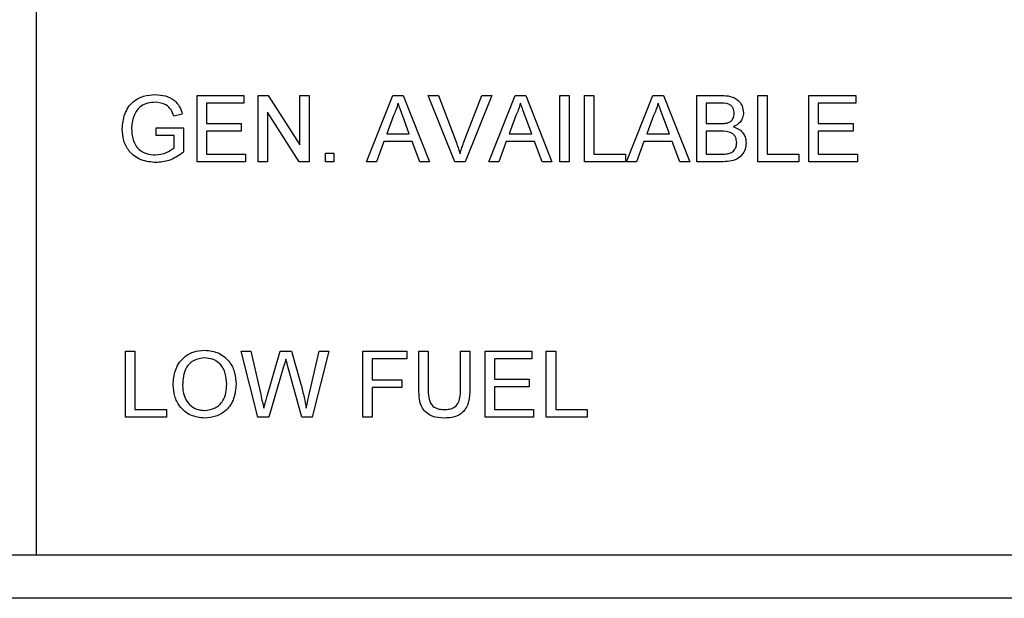
# Model space of a CAD drawing. Units: inches. Extents: x 0.2 to 16.8, y -11.3 to 10.7.
# Drawn here: x 1.8 to 1.9, y -6.7 to -6.6 of the extents above; entities that cross this region are included whole.
import ezdxf

# ---------------------------------------------------------------- set-up
doc = ezdxf.new("R2010")
doc.units = ezdxf.units.IN
doc.header["$MEASUREMENT"] = 0

msp = doc.modelspace()

# ---------------------------------------------------------------- linework, layer by layer
at = {"color": 7, "linetype": 'Continuous', "lineweight": 25}
for p, q in [((1.844251416400001, -6.601133698912523), (1.844251416400001, -6.686133698912524)), ((1.856529420599999, -6.656133698912524), (1.856529420599999, -6.651077953512524)), ((1.856529420599999, -6.651077953512524), (1.8600943693, -6.651077953512524)), ((1.8600943693, -6.651077953512524), (1.8600943693, -6.651661308712524)), ((1.8611962625, -6.656133698912524), (1.8611962625, -6.651077953512524)), ((1.8611962625, -6.651077953512524), (1.861949763, -6.651077953512524)), ((1.861949763, -6.651077953512524), (1.8643723077, -6.654850519912523)), ((1.8643723077, -6.654850519912523), (1.8643723077, -6.651077953512524)), ((1.8643723077, -6.651077953512524), (1.8650852975, -6.651077953512524)), ((1.8650852975, -6.651077953512524), (1.8650852975, -6.656133698912524)), ((1.869449321299999, -6.656133698912524), (1.871456630500001, -6.651077953512524)), ((1.871456630500001, -6.651077953512524), (1.8722607695, -6.651077953512524)), ((1.8722607695, -6.651077953512524), (1.8742680787, -6.656133698912524)), ((1.876203481299999, -6.656133698912524), (1.874164776200001, -6.651077953512524)), ((1.874164776200001, -6.651077953512524), (1.8749375194, -6.651077953512524)), ((1.8749375194, -6.651077953512524), (1.876312860400001, -6.654701642812523)), ((1.8768648198, -6.654701642812523), (1.8782431991, -6.651077953512524)), ((1.879015942200001, -6.651077953512524), (1.8769762244, -6.656133698912524)), ((1.8782431991, -6.651077953512524), (1.879015942200001, -6.651077953512524)), ((1.878783005200001, -6.656133698912524), (1.8807903144, -6.651077953512524)), ((1.8807903144, -6.651077953512524), (1.8815944534, -6.651077953512524)), ((1.8815944534, -6.651077953512524), (1.8836017626, -6.656133698912524)), ((1.884206386000001, -6.656133698912524), (1.884206386000001, -6.651077953512524)), ((1.884206386000001, -6.651077953512524), (1.884919375699999, -6.651077953512524)), ((1.884919375699999, -6.651077953512524), (1.884919375699999, -6.656133698912524)), ((1.886086086200001, -6.656133698912524), (1.886086086200001, -6.651077953512524)), ((1.886086086200001, -6.651077953512524), (1.886799076000001, -6.651077953512524)), ((1.886799076000001, -6.651077953512524), (1.886799076000001, -6.655550343712524)), ((1.8892833996, -6.656133698912524), (1.8912907088, -6.651077953512524)), ((1.8912907088, -6.651077953512524), (1.892094847799999, -6.651077953512524)), ((1.892094847799999, -6.651077953512524), (1.894102157000001, -6.656133698912524)), ((1.8946419631, -6.656133698912524), (1.8946419631, -6.651077953512524)), ((1.8946419631, -6.651077953512524), (1.8965348294, -6.651077953512524)), ((1.8993088051, -6.656133698912524), (1.8993088051, -6.651077953512524)), ((1.8993088051, -6.651077953512524), (1.900021794800001, -6.651077953512524)), ((1.900021794800001, -6.651077953512524), (1.900021794800001, -6.655550343712524)), ((1.903197840000001, -6.656133698912524), (1.903197840000001, -6.651077953512524)), ((1.903197840000001, -6.651077953512524), (1.9067627887, -6.651077953512524)), ((1.9067627887, -6.651077953512524), (1.9067627887, -6.651661308712524)), ((1.8600943693, -6.651661308712524), (1.8572424103, -6.651661308712524)), ((1.8572424103, -6.651661308712524), (1.8572424103, -6.653216922712524)), ((1.8963180967, -6.651661308712524), (1.8953549529, -6.651661308712524)), ((1.8953549529, -6.651661308712524), (1.8953549529, -6.653216922712524)), ((1.9067627887, -6.651661308712524), (1.903910829799999, -6.651661308712524)), ((1.903910829799999, -6.651661308712524), (1.903910829799999, -6.653216922712524)), ((1.8554092975, -6.652502920212524), (1.8547570739, -6.652666988812523)), ((1.8643317969, -6.656133698912524), (1.8619092523, -6.652361132512524)), ((1.8619092523, -6.652361132512524), (1.8619092523, -6.656133698912524)), ((1.8715133456, -6.652595082212524), (1.870995820399999, -6.653994729712524)), ((1.8727215796, -6.653994729712524), (1.8722303864, -6.652665976112524)), ((1.8808470295, -6.652595082212524), (1.880329504300001, -6.653994729712524)), ((1.8820552635, -6.653994729712524), (1.8815640703, -6.652665976112524)), ((1.891347423899999, -6.652595082212524), (1.8908298987, -6.653994729712524)), ((1.892555657899999, -6.653994729712524), (1.892064464700001, -6.652665976112524)), ((1.8534181926, -6.654124364212524), (1.8534181926, -6.653541008912524)), ((1.8534181926, -6.653541008912524), (1.8554923446, -6.653541008912524)), ((1.8554923446, -6.653541008912524), (1.8554923446, -6.655411594212524)), ((1.8572424103, -6.653216922712524), (1.8598999175, -6.653216922712524)), ((1.8598999175, -6.653216922712524), (1.8598999175, -6.653800277912524)), ((1.8953549529, -6.653216922712524), (1.896397092700001, -6.653216922712524)), ((1.903910829799999, -6.653216922712524), (1.906568337, -6.653216922712524)), ((1.906568337, -6.653216922712524), (1.906568337, -6.653800277912524)), ((1.8547793548, -6.654124364212524), (1.8534181926, -6.654124364212524)), ((1.8547793548, -6.655082444212524), (1.8547793548, -6.654124364212524)), ((1.8598999175, -6.653800277912524), (1.8572424103, -6.653800277912524)), ((1.8572424103, -6.653800277912524), (1.8572424103, -6.655550343712524)), ((1.870995820399999, -6.653994729712524), (1.8727215796, -6.653994729712524)), ((1.880329504300001, -6.653994729712524), (1.8820552635, -6.653994729712524)), ((1.8908298987, -6.653994729712524), (1.892555657899999, -6.653994729712524)), ((1.8964689993, -6.653800277912524), (1.8953549529, -6.653800277912524)), ((1.8953549529, -6.653800277912524), (1.8953549529, -6.655550343712524)), ((1.906568337, -6.653800277912524), (1.903910829799999, -6.653800277912524)), ((1.903910829799999, -6.653800277912524), (1.903910829799999, -6.655550343712524)), ((1.8707811132, -6.654578084912524), (1.8702058602, -6.656133698912524)), ((1.8729362868, -6.654578084912524), (1.8707811132, -6.654578084912524)), ((1.873511539899999, -6.656133698912524), (1.8729362868, -6.654578084912524)), ((1.880114797100001, -6.654578084912524), (1.8795395441, -6.656133698912524)), ((1.882269970699999, -6.654578084912524), (1.880114797100001, -6.654578084912524)), ((1.8828452238, -6.656133698912524), (1.882269970699999, -6.654578084912524)), ((1.8906151915, -6.654578084912524), (1.890039938399999, -6.656133698912524)), ((1.892770365100001, -6.654578084912524), (1.8906151915, -6.654578084912524)), ((1.8933456181, -6.656133698912524), (1.892770365100001, -6.654578084912524)), ((1.8572424103, -6.655550343712524), (1.860224003800001, -6.655550343712524)), ((1.860224003800001, -6.655550343712524), (1.860224003800001, -6.656133698912524)), ((1.8663168252, -6.656133698912524), (1.8663168252, -6.655485526412524)), ((1.8663168252, -6.655485526412524), (1.8669649977, -6.655485526412524)), ((1.8669649977, -6.655485526412524), (1.8669649977, -6.656133698912524)), ((1.886799076000001, -6.655550343712524), (1.8891973142, -6.655550343712524)), ((1.8891973142, -6.655550343712524), (1.8891973142, -6.656133698912524)), ((1.8953549529, -6.655550343712524), (1.8965510337, -6.655550343712524)), ((1.900021794800001, -6.655550343712524), (1.902420033, -6.655550343712524)), ((1.902420033, -6.655550343712524), (1.902420033, -6.656133698912524)), ((1.903910829799999, -6.655550343712524), (1.9068924232, -6.655550343712524)), ((1.9068924232, -6.655550343712524), (1.9068924232, -6.656133698912524)), ((1.860224003800001, -6.656133698912524), (1.856529420599999, -6.656133698912524)), ((1.8619092523, -6.656133698912524), (1.8611962625, -6.656133698912524)), ((1.8650852975, -6.656133698912524), (1.8643317969, -6.656133698912524)), ((1.8669649977, -6.656133698912524), (1.8663168252, -6.656133698912524)), ((1.8702058602, -6.656133698912524), (1.869449321299999, -6.656133698912524)), ((1.8742680787, -6.656133698912524), (1.873511539899999, -6.656133698912524)), ((1.8769762244, -6.656133698912524), (1.876203481299999, -6.656133698912524)), ((1.8795395441, -6.656133698912524), (1.878783005200001, -6.656133698912524)), ((1.8836017626, -6.656133698912524), (1.8828452238, -6.656133698912524)), ((1.884919375699999, -6.656133698912524), (1.884206386000001, -6.656133698912524)), ((1.8891973142, -6.656133698912524), (1.886086086200001, -6.656133698912524)), ((1.890039938399999, -6.656133698912524), (1.8892833996, -6.656133698912524)), ((1.894102157000001, -6.656133698912524), (1.8933456181, -6.656133698912524)), ((1.8965398932, -6.656133698912524), (1.8946419631, -6.656133698912524)), ((1.902420033, -6.656133698912524), (1.8993088051, -6.656133698912524)), ((1.9068924232, -6.656133698912524), (1.903197840000001, -6.656133698912524)), ((1.8510847716, -6.675633698912524), (1.8510847716, -6.670577953512524)), ((1.8510847716, -6.670577953512524), (1.8517977614, -6.670577953512524)), ((1.8517977614, -6.670577953512524), (1.8517977614, -6.675050343712524)), ((1.8611729688, -6.675633698912524), (1.8598999175, -6.670577953512524)), ((1.8598999175, -6.670577953512524), (1.860636201, -6.670577953512524)), ((1.860636201, -6.670577953512524), (1.861386663199999, -6.673902875812524)), ((1.8618778564, -6.674028459212524), (1.8628764471, -6.670577953512524)), ((1.8628764471, -6.670577953512524), (1.8637342629, -6.670577953512524)), ((1.8637342629, -6.670577953512524), (1.864456367600001, -6.673110890012524)), ((1.865093399600001, -6.673883633212524), (1.865839810800001, -6.670577953512524)), ((1.866576094200001, -6.670577953512524), (1.865302030100001, -6.675633698912524)), ((1.865839810800001, -6.670577953512524), (1.866576094200001, -6.670577953512524)), ((1.869168784199999, -6.675633698912524), (1.869168784199999, -6.670577953512524)), ((1.869168784199999, -6.670577953512524), (1.8725392811, -6.670577953512524)), ((1.8725392811, -6.670577953512524), (1.8725392811, -6.671161308712524)), ((1.873446722600001, -6.673486627512524), (1.873446722600001, -6.670577953512524)), ((1.873446722600001, -6.670577953512524), (1.874159712399999, -6.670577953512524)), ((1.874159712399999, -6.670577953512524), (1.874159712399999, -6.673453206112524)), ((1.876622767800001, -6.673453206112524), (1.876622767800001, -6.670577953512524)), ((1.876622767800001, -6.670577953512524), (1.877335757599999, -6.670577953512524)), ((1.877335757599999, -6.670577953512524), (1.877335757599999, -6.673486627512524)), ((1.878502468100001, -6.675633698912524), (1.878502468100001, -6.670577953512524)), ((1.878502468100001, -6.670577953512524), (1.8820674168, -6.670577953512524)), ((1.8820674168, -6.670577953512524), (1.8820674168, -6.671161308712524)), ((1.88316931, -6.675633698912524), (1.88316931, -6.670577953512524)), ((1.88316931, -6.670577953512524), (1.8838822998, -6.670577953512524)), ((1.8838822998, -6.670577953512524), (1.8838822998, -6.675050343712524)), ((1.8725392811, -6.671161308712524), (1.8698817739, -6.671161308712524)), ((1.8698817739, -6.671161308712524), (1.8698817739, -6.672781739912524)), ((1.8820674168, -6.671161308712524), (1.879215457799999, -6.671161308712524)), ((1.879215457799999, -6.671161308712524), (1.879215457799999, -6.672716922712524)), ((1.8631114097, -6.671851004812524), (1.862016605799999, -6.675633698912524)), ((1.8645181465, -6.675633698912524), (1.8634618279, -6.671769983212524)), ((1.8698817739, -6.672781739912524), (1.872150377600001, -6.672781739912524)), ((1.872150377600001, -6.672781739912524), (1.872150377600001, -6.673365095212524)), ((1.879215457799999, -6.672716922712524), (1.881872964999999, -6.672716922712524)), ((1.881872964999999, -6.672716922712524), (1.881872964999999, -6.673300277912523)), ((1.872150377600001, -6.673365095212524), (1.8698817739, -6.673365095212524)), ((1.8698817739, -6.673365095212524), (1.8698817739, -6.675633698912524)), ((1.881872964999999, -6.673300277912523), (1.879215457799999, -6.673300277912523)), ((1.879215457799999, -6.673300277912523), (1.879215457799999, -6.675050343712524)), ((1.8517977614, -6.675050343712524), (1.8541959996, -6.675050343712524)), ((1.8541959996, -6.675050343712524), (1.8541959996, -6.675633698912524)), ((1.879215457799999, -6.675050343712524), (1.8821970513, -6.675050343712524)), ((1.8821970513, -6.675050343712524), (1.8821970513, -6.675633698912524)), ((1.8838822998, -6.675050343712524), (1.886280537999999, -6.675050343712524)), ((1.886280537999999, -6.675050343712524), (1.886280537999999, -6.675633698912524)), ((1.8541959996, -6.675633698912524), (1.8510847716, -6.675633698912524)), ((1.862016605799999, -6.675633698912524), (1.8611729688, -6.675633698912524)), ((1.865302030100001, -6.675633698912524), (1.8645181465, -6.675633698912524)), ((1.8698817739, -6.675633698912524), (1.869168784199999, -6.675633698912524)), ((1.8821970513, -6.675633698912524), (1.878502468100001, -6.675633698912524)), ((1.886280537999999, -6.675633698912524), (1.88316931, -6.675633698912524)), ((1.6488133122, -6.686133698912524), (1.844251416400001, -6.686133698912524)), ((1.844251416400001, -6.686133698912524), (1.928987315400001, -6.686133698912524)), ((1.926673813599999, -6.689449398912524), (1.6488133122, -6.689449398912524))]:
    msp.add_line(p, q, dxfattribs=at)
for points, knots in [([(1.850825502630292, -6.653630132673694), (1.850862695966935, -6.653247471073064), (1.850936899576309, -6.652484031314798), (1.85154459247452, -6.65154546810672), (1.852444263278207, -6.651078704446664), (1.853045980483509, -6.651035014554928), (1.853347298734523, -6.6510131362346)], [0, 0, 0, 0, 0.280344883631198, 0.5593099224974126, 0.7793183205966828, 1, 1, 1, 1]), ([(1.853347298734523, -6.6510131362346), (1.853606579031451, -6.651030830592728), (1.854124259310536, -6.651066159232671), (1.854799185440253, -6.651384220515279), (1.855228445904043, -6.65191673744477), (1.85534892900189, -6.652307251682309), (1.855409297476783, -6.652502920198185)], [0, 0, 0, 0, 0.2804038816708799, 0.5598557292644437, 0.7794641835101025, 1, 1, 1, 1]), ([(1.896534829366216, -6.651077953483865), (1.896759210538091, -6.651085309817322), (1.897206212147188, -6.651099964758575), (1.897790215776341, -6.651378158553441), (1.89813716117153, -6.651863040533541), (1.89818366855328, -6.652213383906086), (1.898206911843362, -6.652388477242451)], [0, 0, 0, 0, 0.2811160895129646, 0.5600262415244461, 0.780111515381232, 1, 1, 1, 1]), ([(1.853334132730765, -6.651596491477989), (1.853145036908657, -6.651606822410017), (1.852767248181168, -6.651627462261393), (1.852278076037051, -6.651852159511146), (1.851925824396826, -6.652196180187035), (1.851793213036832, -6.652462061608097), (1.851726867502887, -6.652595082224486)], [0, 0, 0, 0, 0.2802762097116732, 0.5599552196941777, 0.779845362336623, 1, 1, 1, 1]), ([(1.854757073906049, -6.65266698886039), (1.854700758222876, -6.652493327916176), (1.854588590069314, -6.652147434439239), (1.854095248740531, -6.651678141899334), (1.853622868724131, -6.651627466277117), (1.853334132730765, -6.651596491477989)], [0, 0, 0, 0, 0.2816027596890032, 0.5608892552406828, 1, 1, 1, 1]), ([(1.87185870001694, -6.651661308727253), (1.871810496306873, -6.651841741736866), (1.871724405123276, -6.652163992686748), (1.871577844709824, -6.652463342666822), (1.871513345610698, -6.652595082224486)], [0, 0, 0, 0, 0.5599145935101235, 0.9999999999999999, 0.9999999999999999, 0.9999999999999999, 0.9999999999999999]), ([(1.872230386430696, -6.652665976090876), (1.872160792675906, -6.652478515910075), (1.872036518573838, -6.652143766826447), (1.871913033287106, -6.651808725997443), (1.87185870001694, -6.651661308727253)], [0, 0, 0, 0, 0.5600020731035368, 1, 1, 1, 1]), ([(1.88119238391117, -6.651661308727253), (1.881144180201103, -6.651841741736866), (1.881058089017506, -6.652163992686748), (1.880911528604056, -6.652463342666822), (1.880847029504928, -6.652595082224486)], [0, 0, 0, 0, 0.5599145935103529, 1, 1, 1, 1]), ([(1.881564070324927, -6.65266597609087), (1.881494476570136, -6.652478515910068), (1.881370202468069, -6.652143766826442), (1.881246717181336, -6.65180872599744), (1.88119238391117, -6.651661308727253)], [0, 0, 0, 0, 0.560002073106717, 0.9999999999999999, 0.9999999999999999, 0.9999999999999999, 0.9999999999999999]), ([(1.89169277829218, -6.651661308727253), (1.891644574582111, -6.651841741736866), (1.891558483398516, -6.652163992686748), (1.891411922985066, -6.652463342666821), (1.891347423885938, -6.652595082224486)], [0, 0, 0, 0, 0.5599145935102606, 1, 1, 1, 1]), ([(1.892064464705937, -6.65266597609087), (1.891994870951146, -6.652478515910069), (1.891870596849079, -6.652143766826442), (1.891747111562346, -6.651808725997439), (1.89169277829218, -6.651661308727253)], [0, 0, 0, 0, 0.5600020731066327, 1, 1, 1, 1]), ([(1.897493922101441, -6.652451268952677), (1.8974788369402, -6.652313928193541), (1.897456163842154, -6.652107504115755), (1.897301189249768, -6.651875569827845), (1.896958324561227, -6.651636998107349), (1.896602569860343, -6.651650506762139), (1.896318096688985, -6.651661308727253)], [0, 0, 0, 0, 0.2495123071236886, 0.3750186631981268, 0.5002443468006911, 1, 1, 1, 1]), ([(1.851726867502887, -6.652595082224486), (1.851665624264228, -6.652778738523579), (1.851556218130185, -6.653106825772332), (1.851543910466297, -6.653451894229312), (1.851538492372208, -6.653603800666179)], [0, 0, 0, 0, 0.5597788386785453, 1, 1, 1, 1]), ([(1.89700475442339, -6.653157169307959), (1.897085437019665, -6.653124603008878), (1.897246607929517, -6.653059548829962), (1.897457085934835, -6.652813793561029), (1.897479960250992, -6.652588675062826), (1.897493922101441, -6.652451268952677)], [0, 0, 0, 0, 0.2808694612754597, 0.561062592346754, 0.9999999999999999, 0.9999999999999999, 0.9999999999999999, 0.9999999999999999]), ([(1.898206911843362, -6.652388477242451), (1.89819267114545, -6.652519000998483), (1.898164183230547, -6.652780108261488), (1.897919818508898, -6.653197241640476), (1.897627031074299, -6.653370471951688), (1.897448347473052, -6.653476191706687)], [0, 0, 0, 0, 0.2803359728264286, 0.5608002773751575, 0.9999999999999999, 0.9999999999999999, 0.9999999999999999, 0.9999999999999999]), ([(1.896397092711528, -6.653216922709626), (1.896511788314305, -6.653216880124504), (1.896716458261862, -6.65321680413297), (1.896916718581831, -6.653175379755084), (1.89700475442339, -6.653157169307959)], [0, 0, 0, 0, 0.5603929846321375, 1, 1, 1, 1]), ([(1.897448347473052, -6.653476191706687), (1.897595297418137, -6.653529545576872), (1.897888802560821, -6.653636109994247), (1.898200082249268, -6.653953378721155), (1.898376222302401, -6.654318546917516), (1.898392979964184, -6.65456309465456), (1.898401363591162, -6.654685438513297)], [0, 0, 0, 0, 0.2802111301857294, 0.5596695371230356, 0.7797087448039218, 1, 1, 1, 1]), ([(1.853403001058114, -6.656198516175839), (1.853019331841047, -6.65616162213), (1.852253875243305, -6.656088014997739), (1.851347067650568, -6.65543211664633), (1.850896218394469, -6.654532137313423), (1.850849090881097, -6.653931009174369), (1.850825502630292, -6.653630132673694)], [0, 0, 0, 0, 0.2801963352076328, 0.5590183520271755, 0.7792799796181731, 1, 1, 1, 1]), ([(1.851538492372208, -6.65360380066618), (1.851554027840248, -6.653890713337438), (1.85158498095544, -6.654462362736181), (1.852007674860204, -6.655184157719318), (1.852670931127378, -6.655550335263491), (1.853118946637068, -6.655593533524822), (1.853343247656449, -6.65561516093245)], [0, 0, 0, 0, 0.2808081868164219, 0.5594867262302725, 0.7794550094358649, 1, 1, 1, 1]), ([(1.89768837384924, -6.654675310818101), (1.897672735187081, -6.654530896408762), (1.897649224392246, -6.654313787201186), (1.897484178218944, -6.654073452538282), (1.897141565134708, -6.653804094118963), (1.896767678963229, -6.653801972673445), (1.896468999347434, -6.653800277953015)], [0, 0, 0, 0, 0.24980177868163, 0.3755460862181416, 0.501153909190144, 1, 1, 1, 1]), ([(1.853343247656449, -6.65561516093245), (1.853636310299644, -6.655579982228376), (1.854160174288522, -6.655517098552592), (1.854589989169787, -6.655215375695036), (1.854779354835486, -6.655082444165049)], [0, 0, 0, 0, 0.5594250595922468, 1, 1, 1, 1]), ([(1.876312860364907, -6.654701642825613), (1.876369377396497, -6.654852426765811), (1.876470300983852, -6.655121684646698), (1.876553674652587, -6.655396858208058), (1.876590359213324, -6.655517935058551)], [0, 0, 0, 0, 0.5599982429461201, 1, 1, 1, 1]), ([(1.876590359213324, -6.655517935058551), (1.876636979412114, -6.655364005113539), (1.876720233885107, -6.65508911661492), (1.876820638806588, -6.654820042770369), (1.876864819753182, -6.654701642825613)], [0, 0, 0, 0, 0.5599723007215548, 0.9999999999999999, 0.9999999999999999, 0.9999999999999999, 0.9999999999999999]), ([(1.898401363591162, -6.654685438513297), (1.898385598483575, -6.65485222967562), (1.898354065458539, -6.655185841727968), (1.898107575932118, -6.655636629191903), (1.897519513114302, -6.656096175323309), (1.896943935409048, -6.656118222394269), (1.896539893213818, -6.656133698926573)], [0, 0, 0, 0, 0.1871426521553808, 0.3743186593204917, 0.5607862151447376, 1, 1, 1, 1]), ([(1.896983486263478, -6.65552603721471), (1.897094815890572, -6.655498568455886), (1.897316854747864, -6.655443784010994), (1.897551146464558, -6.655213083964346), (1.897671919711087, -6.654943281894348), (1.897682887370788, -6.654764663266832), (1.89768837384924, -6.654675310818101)], [0, 0, 0, 0, 0.2802899077733858, 0.5590178684487924, 0.7794024405565774, 1, 1, 1, 1]), ([(1.855492344577407, -6.655411594258975), (1.855137271668438, -6.655657301401503), (1.854503120590191, -6.656096128035219), (1.853739191938807, -6.656167226885754), (1.853403001058114, -6.656198516175839)], [0, 0, 0, 0, 0.5599184818067704, 1, 1, 1, 1]), ([(1.896551033678536, -6.655550343683184), (1.896632056818454, -6.655550463921101), (1.896776715341545, -6.655550678593595), (1.896920316163682, -6.655533565344625), (1.896983486263478, -6.655526037214709)], [0, 0, 0, 0, 0.5600993165774324, 1, 1, 1, 1]), ([(1.854714537586217, -6.673172668993525), (1.854739431540205, -6.672793279194911), (1.854789080487294, -6.672036617394712), (1.85537946884495, -6.671117436446175), (1.856223159423296, -6.670585641255298), (1.856818058556696, -6.670537321144223), (1.8571158141176, -6.6705131362346)], [0, 0, 0, 0, 0.2805703953715168, 0.5595746148662363, 0.7795607688374869, 1, 1, 1, 1]), ([(1.8571158141176, -6.6705131362346), (1.857487877458464, -6.670556873468639), (1.858231279116142, -6.670644262707826), (1.859050091758, -6.671358860865785), (1.859451980483913, -6.672239039112402), (1.859491324007205, -6.672822118170686), (1.859511014031865, -6.673113928361377)], [0, 0, 0, 0, 0.2795644473724703, 0.5585841193652255, 0.779087157269066, 1, 1, 1, 1]), ([(1.85711986519568, -6.671096491477989), (1.856835953757068, -6.671134637052531), (1.85626874160738, -6.671210846145914), (1.855490180775686, -6.671974985370253), (1.855451306680564, -6.672723129852651), (1.855427527328137, -6.673180771149681)], [0, 0, 0, 0, 0.2801277252272157, 0.5596528621460586, 1, 1, 1, 1]), ([(1.858798024289943, -6.673108864513779), (1.858780703654981, -6.672833013824469), (1.85874615646436, -6.67228281076514), (1.8583677399672, -6.671586253239917), (1.857769610498712, -6.671164521007295), (1.857336479830765, -6.671119171429035), (1.85711986519568, -6.671096491477989)], [0, 0, 0, 0, 0.2807966898248287, 0.5600681955079458, 0.7799840225016438, 1, 1, 1, 1]), ([(1.863302823113894, -6.671188653504288), (1.863267058623181, -6.671312282287077), (1.86320319331792, -6.671533048465884), (1.863139454732371, -6.671753851262375), (1.863111409674659, -6.67185100477022)], [0, 0, 0, 0, 0.5599987437213948, 1, 1, 1, 1]), ([(1.863461827928498, -6.671769983208638), (1.86343193999453, -6.671661523542729), (1.863378569315628, -6.671467847860471), (1.863325967544503, -6.671273961998375), (1.863302823113894, -6.671188653504288)], [0, 0, 0, 0, 0.5600066288283321, 1, 1, 1, 1]), ([(1.857109737500481, -6.675115160932449), (1.857387016285063, -6.675079744928195), (1.857941565513245, -6.675008913985057), (1.858516173586569, -6.67443054311055), (1.858767713434498, -6.673759985378853), (1.858787911843923, -6.673326094430386), (1.858798024289943, -6.673108864513778)], [0, 0, 0, 0, 0.2791001914655653, 0.5581919871589704, 0.7788063610808275, 1, 1, 1, 1]), ([(1.864456367596917, -6.673110890052818), (1.864540280458193, -6.673447914185932), (1.86469012551601, -6.67404974565662), (1.864807008356836, -6.674658800265504), (1.864858437096267, -6.674926785801771)], [0, 0, 0, 0, 0.5599975234411289, 0.9999999999999999, 0.9999999999999999, 0.9999999999999999, 0.9999999999999999]), ([(1.857112775809041, -6.675698516175839), (1.856747483431986, -6.675656627961631), (1.856017466491956, -6.675572916644669), (1.855208840921923, -6.674881768159676), (1.854789444003076, -6.674030122021504), (1.854739511851385, -6.673458549164912), (1.854714537586217, -6.673172668993524)], [0, 0, 0, 0, 0.2795999677484164, 0.5587653225467271, 0.779310294815926, 1, 1, 1, 1]), ([(1.855427527328137, -6.673180771149681), (1.855444709396071, -6.673451344582924), (1.855478986093837, -6.673991114523899), (1.855886725559936, -6.674650928377644), (1.856473263789011, -6.675054675718338), (1.856897519658858, -6.675094993498417), (1.857109737500481, -6.675115160932449)], [0, 0, 0, 0, 0.2806566202931952, 0.55988500258451, 0.7798492337867341, 1, 1, 1, 1]), ([(1.859511014031865, -6.673113928361377), (1.859479083289237, -6.673484491226154), (1.859415358911983, -6.67422402578903), (1.858826415090832, -6.675122241656903), (1.857983848395806, -6.675614010723864), (1.857403235089796, -6.675670337820587), (1.857112775809041, -6.675698516175839)], [0, 0, 0, 0, 0.2803530322380232, 0.5595022514543218, 0.7796353306182199, 1, 1, 1, 1]), ([(1.875403393336146, -6.675698516175839), (1.875081414657357, -6.675680639255289), (1.874441534318004, -6.675645111778654), (1.87368613436108, -6.675047472819092), (1.87347049066576, -6.674236252130219), (1.873454658415827, -6.673736915925469), (1.873446722623944, -6.673486627544661)], [0, 0, 0, 0, 0.280729149553945, 0.5579035983329564, 0.7784026243599733, 0.9999999999999999, 0.9999999999999999, 0.9999999999999999, 0.9999999999999999]), ([(1.874159712365865, -6.673453206150501), (1.874161689655997, -6.673667202651544), (1.874165620006643, -6.674092573350756), (1.874352537382473, -6.674692312246128), (1.874840666093061, -6.675014262589148), (1.87517833733285, -6.675038292074262), (1.875347691012559, -6.675050343683184)], [0, 0, 0, 0, 0.2817876316122102, 0.5601222510854412, 0.7793862591104764, 0.9999999999999999, 0.9999999999999999, 0.9999999999999999, 0.9999999999999999]), ([(1.875347691012559, -6.675050343683184), (1.875495966369622, -6.675043751985359), (1.875791818078088, -6.675030599664555), (1.876227056419484, -6.674874198246224), (1.876620546831795, -6.674322859736346), (1.876621850551183, -6.673812377477171), (1.876622767837953, -6.673453206150501)], [0, 0, 0, 0, 0.187561453714615, 0.3742386976735095, 0.5597192398060246, 1, 1, 1, 1]), ([(1.877335757579873, -6.673486627544654), (1.877330447981294, -6.673804217966464), (1.877319906010079, -6.674434779587086), (1.876895833683253, -6.675262399090554), (1.876149733599872, -6.675658388592275), (1.875652621931028, -6.675685116200313), (1.875403393336146, -6.675698516175839)], [0, 0, 0, 0, 0.2816272966221923, 0.5591584392156137, 0.7789826116635409, 1, 1, 1, 1]), ([(1.861386663182484, -6.673902875817281), (1.86142999132537, -6.674093955022757), (1.861507363014301, -6.674435167912656), (1.86158389885861, -6.674776569215601), (1.861617574632993, -6.674926785801771)], [0, 0, 0, 0, 0.5599999622890253, 1, 1, 1, 1]), ([(1.861617574632993, -6.674926785801771), (1.861666201616353, -6.674759109765258), (1.861753035369404, -6.674459688774274), (1.861839716696959, -6.674160223622784), (1.861877856399573, -6.674028459237733)], [0, 0, 0, 0, 0.5600009403556525, 1, 1, 1, 1]), ([(1.864858437096267, -6.674926785801771), (1.864902616667143, -6.674732136192571), (1.864981508835731, -6.674384547262218), (1.865059210742848, -6.674036690405365), (1.865093399624854, -6.673883633196405)], [0, 0, 0, 0, 0.5599994482073629, 1, 1, 1, 1])]:
    msp.add_open_spline(points, degree=3, knots=knots, dxfattribs=at)

doc.saveas('drawing.dxf')
